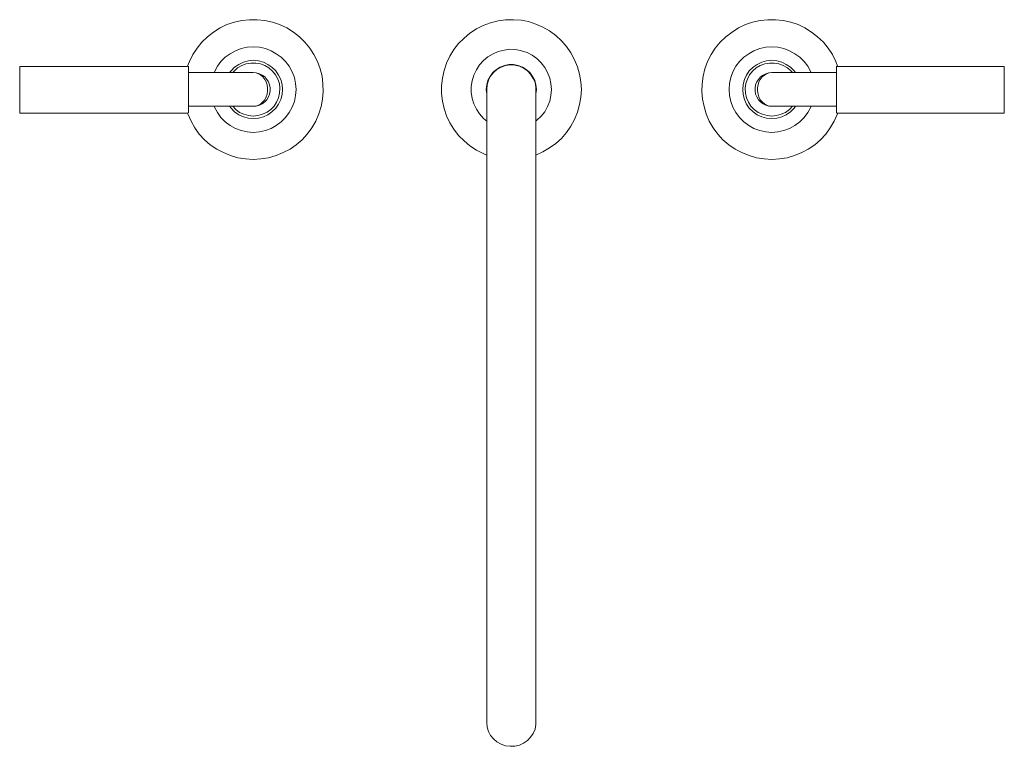
# Model space of a CAD drawing. Units: millimetres. Extents: x 2839 to 3545, y -307 to 279.
# Drawn here: x 2839 to 3220, y -2 to 279 of the extents above; entities that cross this region are included whole.
import ezdxf

# ---------------------------------------------------------------- set-up
doc = ezdxf.new("R2010")
doc.units = ezdxf.units.MM
doc.layers.add('Default', color=7, linetype='Continuous', true_color=0x000000)

msp = doc.modelspace()

# ---------------------------------------------------------------- linework, layer by layer
at = {"layer": 'Default', "color": 18, "lineweight": 0, "true_color": 0x000000}
for points in [[(2903.99, 261.29), (2904.73, 263.2), (2906, 265.86), (2907.7, 268.3), (2909.51, 270.64), (2911.74, 272.76), (2914.08, 274.57), (2916.63, 276.16), (2919.28, 277.44), (2922.15, 278.39), (2925.02, 279.03), (2927.99, 279.35), (2930.97, 279.35), (2933.94, 279.03), (2936.91, 278.39), (2939.68, 277.44), (2942.44, 276.16), (2944.99, 274.57), (2947.32, 272.76), (2949.45, 270.64), (2951.36, 268.3), (2952.95, 265.86), (2954.33, 263.2), (2955.4, 260.33), (2956.14, 257.47), (2956.46, 254.49), (2956.57, 251.52), (2956.35, 248.54), (2955.71, 245.68), (2954.87, 242.81), (2953.7, 240.05), (2952.21, 237.5), (2950.4, 235.05), (2948.39, 232.82), (2946.15, 230.91), (2943.71, 229.21), (2941.06, 227.83), (2938.29, 226.66), (2935.43, 225.81), (2932.45, 225.39), (2929.48, 225.17)], [(3019.93, 226.87), (3018.54, 227.51), (3015.89, 228.79), (3013.34, 230.49), (3011.11, 232.4), (3008.98, 234.52), (3007.18, 236.86), (3005.59, 239.41), (3004.31, 242.06), (3003.36, 244.93), (3002.72, 247.8), (3002.4, 250.77), (3002.4, 253.75), (3002.72, 256.72), (3003.36, 259.7), (3004.31, 262.46), (3005.59, 265.22), (3007.18, 267.77), (3008.98, 270.11), (3011.11, 272.23), (3013.34, 274.14), (3015.89, 275.74), (3018.54, 277.12), (3021.31, 278.18), (3024.28, 278.92), (3027.15, 279.35), (3030.23, 279.35), (3033.2, 279.14), (3036.07, 278.6), (3038.94, 277.65), (3041.7, 276.48), (3044.25, 274.99), (3046.69, 273.19), (3048.82, 271.17), (3050.84, 268.94), (3052.54, 266.49), (3053.92, 263.84), (3055.08, 261.08), (3055.83, 258.21), (3056.36, 255.24), (3056.57, 252.26)], [(3130.34, 225.17), (3127.37, 225.39), (3124.39, 225.81), (3121.53, 226.66), (3118.76, 227.83), (3116.11, 229.21), (3113.67, 230.91), (3111.43, 232.82), (3109.42, 235.05), (3107.61, 237.5), (3106.12, 240.05), (3104.96, 242.81), (3104.11, 245.67), (3103.47, 248.54), (3103.26, 251.52), (3103.36, 254.49), (3103.79, 257.47), (3104.42, 260.33), (3105.49, 263.2), (3106.87, 265.86), (3108.46, 268.3), (3110.37, 270.64), (3112.5, 272.76), (3114.94, 274.57), (3117.38, 276.16), (3120.14, 277.44), (3122.91, 278.39), (3125.88, 279.03), (3128.85, 279.35), (3131.83, 279.35), (3134.8, 279.03), (3137.67, 278.39), (3140.54, 277.44), (3143.19, 276.16), (3145.74, 274.57), (3148.08, 272.76), (3150.31, 270.64), (3152.12, 268.3), (3153.82, 265.86), (3155.2, 263.2), (3155.84, 261.29)], [(2914.29, 258.85), (2914.4, 259.17), (2915.56, 261.29), (2916.94, 263.09), (2918.64, 264.79), (2920.56, 266.18), (2922.57, 267.34), (2924.8, 268.19), (2927.14, 268.73), (2929.48, 268.83), (2931.82, 268.73), (2934.15, 268.19), (2936.38, 267.34), (2938.4, 266.18), (2940.31, 264.79), (2942.01, 263.09), (2943.39, 261.29), (2944.56, 259.17), (2945.41, 256.93), (2945.84, 254.6), (2946.05, 252.26), (2945.84, 249.92), (2945.41, 247.59), (2944.56, 245.46), (2943.39, 243.34), (2942.01, 241.43), (2940.31, 239.73), (2938.4, 238.35), (2936.38, 237.18), (2934.15, 236.43), (2931.82, 235.9), (2929.48, 235.69)], [(3019.93, 240.05), (3018.65, 241.11), (3017.16, 242.81), (3015.89, 244.72), (3014.93, 246.74), (3014.3, 248.86), (3013.87, 251.2), (3013.87, 253.43), (3014.3, 255.66), (3014.93, 257.89), (3015.89, 259.91), (3017.16, 261.82), (3018.65, 263.52), (3020.35, 264.9), (3022.37, 266.18), (3024.39, 267.03), (3026.62, 267.56), (3028.85, 267.87), (3031.19, 267.77), (3033.41, 267.34), (3035.54, 266.6), (3037.56, 265.54), (3039.36, 264.26), (3041.06, 262.67), (3042.45, 260.87), (3043.51, 258.85), (3044.36, 256.72), (3044.78, 254.6), (3044.99, 252.26)], [(3130.34, 235.69), (3128.01, 235.9), (3125.67, 236.44), (3123.44, 237.18), (3121.42, 238.35), (3119.51, 239.73), (3117.81, 241.43), (3116.43, 243.34), (3115.26, 245.46), (3114.41, 247.59), (3113.98, 249.92), (3113.77, 252.26), (3113.98, 254.6), (3114.41, 256.93), (3115.26, 259.17), (3116.43, 261.29), (3117.81, 263.1), (3119.51, 264.79), (3121.42, 266.18), (3123.44, 267.34), (3125.67, 268.19), (3128.01, 268.73), (3130.34, 268.83), (3132.68, 268.73), (3135.02, 268.19), (3137.25, 267.34), (3139.26, 266.18), (3141.18, 264.79), (3142.88, 263.1), (3144.26, 261.29), (3145.43, 259.17), (3145.53, 258.85)], [(2920.24, 258.85), (2920.88, 259.59), (2922.26, 260.97), (2923.85, 262.03), (2925.66, 262.88), (2927.57, 263.41), (2929.48, 263.63), (2931.5, 263.41), (2933.41, 262.88), (2935.11, 262.03), (2936.7, 260.97), (2938.19, 259.59), (2939.25, 257.89), (2940.1, 256.19), (2940.63, 254.28), (2940.74, 252.26), (2940.63, 250.35), (2940.1, 248.44), (2939.25, 246.63), (2938.19, 245.04), (2936.7, 243.66), (2935.11, 242.49), (2933.41, 241.64), (2931.5, 241.21), (2929.48, 241)], [(3130.34, 241), (3128.32, 241.21), (3126.52, 241.64), (3124.71, 242.49), (3123.12, 243.66), (3121.63, 245.04), (3120.57, 246.63), (3119.72, 248.44), (3119.19, 250.35), (3119.08, 252.26), (3119.19, 254.28), (3119.72, 256.19), (3120.57, 257.89), (3121.63, 259.59), (3123.12, 260.97), (3124.71, 262.03), (3126.52, 262.88), (3128.32, 263.41), (3130.34, 263.63), (3132.25, 263.41), (3134.17, 262.88), (3135.97, 262.03), (3137.56, 260.97), (3138.95, 259.59), (3139.58, 258.85)], [(2838.98, 261.17), (2838.98, 243.17)], [(2903.99, 261.17), (2838.98, 261.17)], [(2904.41, 261.29), (2904.41, 261.18), (2904.41, 260.65), (2904.41, 259.8), (2904.41, 258.63), (2904.41, 257.36), (2904.41, 255.77), (2904.41, 254.07), (2904.41, 252.26), (2904.41, 250.56), (2904.41, 248.86), (2904.41, 247.27), (2904.41, 245.89), (2904.41, 244.83), (2904.41, 243.98), (2904.41, 243.44), (2904.41, 243.23)], [(2921.51, 258.85), (2922.04, 259.38), (2923.42, 260.65), (2925.02, 261.61), (2926.72, 262.25), (2928.52, 262.56), (2930.43, 262.56), (2932.24, 262.25), (2933.94, 261.61), (2935.53, 260.65), (2936.91, 259.38), (2938.08, 258), (2938.93, 256.3), (2939.57, 254.6), (2939.78, 252.79), (2939.68, 250.88), (2939.25, 249.07), (2938.51, 247.37), (2937.55, 245.89), (2936.28, 244.51), (2934.79, 243.45), (2933.09, 242.7), (2931.28, 242.17), (2929.48, 241.96)], [(3019.93, 250.56), (3019.71, 252.26), (3019.93, 254.07), (3020.35, 255.77), (3021.2, 257.36), (3022.26, 258.85), (3023.64, 260.01), (3025.13, 260.97), (3026.83, 261.61), (3028.53, 261.93), (3030.33, 261.93), (3032.03, 261.61), (3033.73, 260.97), (3035.22, 260.01), (3036.6, 258.85), (3037.66, 257.36), (3038.51, 255.77), (3038.94, 254.07), (3039.15, 252.26)], [(3038.94, 252.26), (3038.94, 253.22), (3038.62, 255.02), (3037.88, 256.62), (3036.92, 258.21), (3035.65, 259.48), (3034.16, 260.55), (3032.57, 261.29), (3030.76, 261.72), (3028.95, 261.82), (3027.15, 261.61), (3025.45, 260.97), (3023.86, 260.01), (3022.58, 258.85), (3021.41, 257.47), (3020.56, 255.87), (3020.03, 254.07), (3019.93, 252.26)], [(3130.34, 241.96), (3128.54, 242.17), (3126.73, 242.7), (3125.03, 243.44), (3123.54, 244.51), (3122.27, 245.89), (3121.31, 247.38), (3120.57, 249.07), (3120.14, 250.88), (3120.04, 252.79), (3120.25, 254.6), (3120.89, 256.3), (3121.74, 258), (3122.91, 259.38), (3124.29, 260.65), (3125.88, 261.61), (3127.58, 262.25), (3129.39, 262.56), (3131.3, 262.56), (3133.1, 262.25), (3134.8, 261.61), (3136.4, 260.65), (3137.78, 259.38), (3138.31, 258.85)], [(3155.41, 243.23), (3155.41, 243.45), (3155.41, 243.98), (3155.41, 244.83), (3155.41, 245.89), (3155.41, 247.27), (3155.41, 248.86), (3155.41, 250.56), (3155.41, 252.26), (3155.41, 254.07), (3155.41, 255.77), (3155.41, 257.36), (3155.41, 258.63), (3155.41, 259.8), (3155.41, 260.65), (3155.41, 261.18), (3155.41, 261.29)], [(3155.41, 261.17), (3220.41, 261.17)], [(3220.41, 261.17), (3220.41, 243.17)], [(2929.48, 258.85), (2904.41, 258.85)], [(2929.48, 258.85), (2930.65, 258.74), (2931.82, 258.42), (2932.88, 257.89), (2933.94, 257.15), (2934.68, 256.19), (2935.32, 255.24), (2935.75, 254.07), (2935.96, 252.9), (2935.96, 251.73), (2935.75, 250.45), (2935.32, 249.39), (2934.68, 248.33), (2933.94, 247.48), (2932.88, 246.74), (2931.82, 246.21), (2930.65, 245.89), (2929.48, 245.78)], [(2929.48, 245.78), (2930.54, 245.89), (2931.5, 246.21), (2932.45, 246.74), (2933.2, 247.48), (2933.94, 248.33), (2934.47, 249.39), (2934.79, 250.46), (2935, 251.73), (2935, 252.9), (2934.79, 254.07), (2934.47, 255.24), (2933.94, 256.19), (2933.2, 257.15), (2932.45, 257.89), (2931.5, 258.42), (2930.54, 258.74), (2929.48, 258.85)], [(3130.34, 245.78), (3129.17, 245.89), (3128.01, 246.21), (3126.94, 246.74), (3125.99, 247.48), (3125.14, 248.33), (3124.5, 249.39), (3124.08, 250.46), (3123.86, 251.73), (3123.86, 252.9), (3124.08, 254.07), (3124.5, 255.24), (3125.14, 256.19), (3125.99, 257.15), (3126.94, 257.89), (3128.01, 258.42), (3129.17, 258.74), (3130.34, 258.85)], [(3130.34, 258.85), (3129.28, 258.74), (3128.32, 258.42), (3127.48, 257.89), (3126.62, 257.15), (3125.88, 256.19), (3125.35, 255.24), (3125.03, 254.07), (3124.82, 252.9), (3124.82, 251.73), (3125.03, 250.45), (3125.35, 249.39), (3125.88, 248.33), (3126.62, 247.48), (3127.48, 246.74), (3128.32, 246.21), (3129.28, 245.89), (3130.34, 245.78)], [(3155.41, 258.85), (3130.34, 258.85)], [(3019.93, 252.26), (3019.93, 252.15), (3019.93, 251.62), (3019.93, 250.77), (3019.93, 249.61), (3019.93, 248.22), (3019.93, 246.42), (3019.93, 244.29), (3019.93, 241.96), (3019.93, 239.3), (3019.93, 236.43), (3019.93, 233.35), (3019.93, 229.95), (3019.93, 226.45), (3019.93, 222.73), (3019.93, 218.8), (3019.93, 214.77), (3019.93, 210.62), (3019.93, 206.37), (3019.93, 202.02), (3019.93, 197.66), (3019.93, 193.31), (3019.93, 188.95), (3019.93, 184.7), (3019.93, 180.46), (3019.93, 176.31), (3019.93, 172.17), (3019.93, 168.24), (3019.93, 164.52), (3019.93, 160.91), (3019.93, 29.64), (3019.93, 26.46), (3019.93, 23.48), (3019.93, 20.83), (3019.93, 18.38), (3019.93, 16.26), (3019.93, 14.45), (3019.93, 12.97), (3019.93, 11.69)], [(3056.57, 252.26), (3056.36, 249.29), (3055.83, 246.42), (3055.08, 243.45), (3053.92, 240.68), (3052.54, 238.13), (3050.84, 235.69), (3048.82, 233.35), (3046.69, 231.33), (3044.25, 229.64), (3041.7, 228.15), (3038.94, 226.87)], [(3044.99, 252.26), (3044.78, 250.03), (3044.36, 247.8), (3043.51, 245.67), (3042.45, 243.66), (3041.06, 241.96), (3039.36, 240.37), (3038.94, 240.05)], [(3039.15, 252.26), (3038.94, 250.56)], [(3038.94, 11.69), (3038.94, 12.97), (3038.94, 14.45), (3038.94, 16.26), (3038.94, 18.38), (3038.94, 20.83), (3038.94, 23.48), (3038.94, 26.46), (3038.94, 29.64), (3038.94, 160.91), (3038.94, 164.52), (3038.94, 168.24), (3038.94, 172.17), (3038.94, 176.31), (3038.94, 180.45), (3038.94, 184.7), (3038.94, 188.95), (3038.94, 193.31), (3038.94, 197.66), (3038.94, 202.02), (3038.94, 206.37), (3038.94, 210.62), (3038.94, 214.76), (3038.94, 218.8), (3038.94, 222.73), (3038.94, 226.45), (3038.94, 229.95), (3038.94, 233.35), (3038.94, 236.44), (3038.94, 239.3), (3038.94, 241.96), (3038.94, 244.29), (3038.94, 246.42), (3038.94, 248.22), (3038.94, 249.61), (3038.94, 250.77), (3038.94, 251.62), (3038.94, 252.15), (3038.94, 252.26)], [(2904.41, 245.78), (2929.48, 245.78)], [(2929.48, 235.69), (2927.14, 235.9), (2924.8, 236.44), (2922.57, 237.18), (2920.56, 238.35), (2918.64, 239.73), (2916.94, 241.43), (2915.56, 243.34), (2914.4, 245.46), (2914.29, 245.78)], [(2929.48, 241), (2927.57, 241.21), (2925.65, 241.64), (2923.85, 242.49), (2922.26, 243.66), (2920.87, 245.04), (2920.24, 245.78)], [(2929.48, 241.96), (2927.67, 242.17), (2925.87, 242.7), (2924.17, 243.44), (2922.68, 244.51), (2921.51, 245.78)], [(3138.31, 245.78), (3137.14, 244.51), (3135.65, 243.44), (3133.95, 242.7), (3132.15, 242.17), (3130.34, 241.96)], [(3145.53, 245.78), (3145.43, 245.46), (3144.26, 243.34), (3142.88, 241.43), (3141.18, 239.73), (3139.26, 238.35), (3137.25, 237.18), (3135.02, 236.43), (3132.68, 235.9), (3130.34, 235.69)], [(3139.58, 245.78), (3138.95, 245.04), (3137.57, 243.66), (3135.97, 242.49), (3134.17, 241.64), (3132.25, 241.21), (3130.34, 241)], [(3130.34, 245.78), (3155.41, 245.78)], [(2838.98, 243.17), (2903.99, 243.17)], [(2929.48, 225.17), (2926.5, 225.39), (2923.53, 225.81), (2920.66, 226.66), (2917.9, 227.83), (2915.35, 229.21), (2912.8, 230.91), (2910.57, 232.82), (2908.55, 235.05), (2906.85, 237.5), (2905.37, 240.05), (2904.09, 242.81), (2903.99, 243.23)], [(3155.84, 243.23), (3155.73, 242.81), (3154.56, 240.05), (3152.97, 237.5), (3151.27, 235.05), (3149.25, 232.82), (3147.02, 230.91), (3144.47, 229.21), (3141.92, 227.83), (3139.16, 226.66), (3136.29, 225.81), (3133.32, 225.39), (3130.34, 225.17)], [(3220.41, 243.17), (3155.41, 243.17)], [(3019.93, 11.69), (3019.93, 7.02)], [(3038.94, 7.02), (3038.94, 11.69)], [(3038.94, 7.02), (3038.94, 6.17), (3038.62, 4.36), (3037.88, 2.77), (3036.92, 1.28), (3035.65, 0.01), (3034.16, -1.05), (3032.57, -1.8), (3030.76, -2.12), (3028.95, -2.22), (3027.15, -2.01), (3025.45, -1.37), (3023.86, -0.52), (3022.58, 0.65), (3021.41, 2.03), (3020.56, 3.51), (3020.03, 5.21), (3019.93, 7.02)]]:
    msp.add_lwpolyline(points, dxfattribs=at)

doc.saveas('drawing.dxf')
